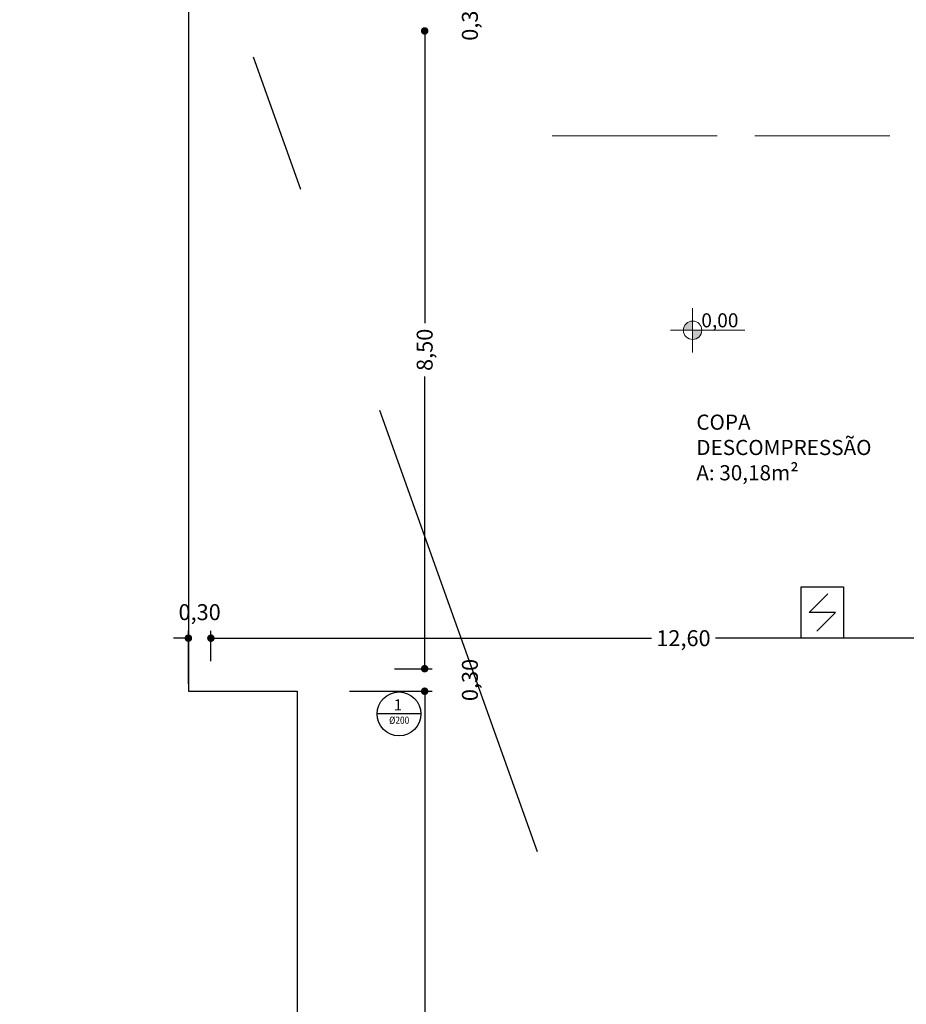
# Model space of a CAD drawing. Units: metres. Extents: x -296 to 1948, y -376 to 464.
# Drawn here: x 440 to 452, y 49 to 62 of the extents above; entities that cross this region are included whole.
import ezdxf
from ezdxf.enums import TextEntityAlignment as Align

# ---------------------------------------------------------------- set-up
doc = ezdxf.new("R2010")
doc.units = ezdxf.units.M
doc.linetypes.add('HIDDEN2', pattern=[0.1875, 0.125, -0.0625])
for name, color, linetype in [('COTAS', 1, 'Continuous'), ('DETECTOR FUMAÇA', 4, 'Continuous'), ('MANGUEIRA', 7, 'Continuous'), ('SINALIZAÇÃO-2', 2, 'Continuous')]:
    doc.layers.add(name, color=color, linetype=linetype)
doc.layers.add('PAREDE EM 3D', color=6, linetype='Continuous', lineweight=9)
doc.layers.add('texto', color=33, linetype='Continuous', lineweight=20)
doc.styles.add('REGUA80', font='times.ttf')
doc.styles.add('RomanS', font='arial.ttf')
doc.dimstyles.new('1pra100', dxfattribs={"dimtxt": 0.2125, "dimasz": 0.1, "dimexe": 0.1, "dimexo": 0.1, "dimgap": 0.08, "dimtad": 0, "dimzin": 0, "dimtxsty": 'RomanS', "dimblk": 'DOT', "dimcen": 0.18, "dimclrd": 256, "dimclre": 256, "dimclrt": 1, "dimadec": 0, "dimazin": 0, "dimtfac": 1, "dimtofl": 0, "dimtmove": 2, "dimatfit": 3, "dimldrblk": 'DOT', "dimfxl": 1, "dimtolj": 1, "dimtzin": 0, "dimlwe": -1, "dimarcsym": 0})

# ---------------------------------------------------------------- blocks, each defined once
blk = doc.blocks.new('_Dot')
at = {"color": 0, "lineweight": -2}
blk.add_line((-0.5, 0), (-1, 0), dxfattribs=at)
at = {"color": 0, "const_width": 0.5}
blk.add_lwpolyline([(-0.25, 0, 1), (0.25, 0, 1)], format="xyb", close=True, dxfattribs=at)
blk = doc.blocks.new('*D488')
at = {"layer": 'COTAS', "transparency": 16777216}
for p, q in [((444.781, 52.956), (445.881, 52.956)), ((444.781, 35.456), (445.881, 35.456))]:
    blk.add_line(p, q, dxfattribs=at)
at = {"layer": 'COTAS', "lineweight": -2, "transparency": 16777216}
for p, q in [((445.781, 52.856), (445.781, 44.634)), ((445.781, 35.556), (445.781, 43.777))]:
    blk.add_line(p, q, dxfattribs=at)
at = {"layer": 'DefPoints', "color": 0, "transparency": 16777216}
for p in [(444.681, 52.956), (445.781, 52.956), (444.681, 35.456)]:
    blk.add_point(p, dxfattribs=at)
at = {"layer": 'COTAS', "lineweight": -2, "transparency": 16777216, "xscale": 0.1, "yscale": 0.1, "zscale": 0.1}
for p, rotation in [((445.781, 52.956), 90), ((445.781, 35.456), 270)]:
    blk.add_blockref('_Dot', p, dxfattribs=dict(at, rotation=rotation))
at = {"layer": 'COTAS', "color": 1, "transparency": 16777216, "insert": (445.781, 44.206), "char_height": 0.2125, "attachment_point": 5, "rotation": 90, "style": 'RomanS'}
blk.add_mtext('\\A1;17,50', dxfattribs=at)
blk = doc.blocks.new('*D489')
at = {"layer": 'COTAS', "lineweight": -2, "transparency": 16777216}
for p, q in [((445.781, 53.356), (445.781, 53.456)), ((445.781, 52.856), (445.781, 52.756))]:
    blk.add_line(p, q, dxfattribs=at)
at = {"layer": 'COTAS', "transparency": 16777216}
for p, q in [((445.381, 53.256), (445.881, 53.256)), ((444.781, 52.956), (445.881, 52.956))]:
    blk.add_line(p, q, dxfattribs=at)
at = {"layer": 'DefPoints', "color": 0, "transparency": 16777216}
for p in [(445.281, 53.256), (445.781, 53.256), (444.681, 52.956)]:
    blk.add_point(p, dxfattribs=at)
at = {"layer": 'COTAS', "lineweight": -2, "transparency": 16777216, "xscale": 0.1, "yscale": 0.1, "zscale": 0.1}
for p, rotation in [((445.781, 53.256), 270), ((445.781, 52.956), 90)]:
    blk.add_blockref('_Dot', p, dxfattribs=dict(at, rotation=rotation))
at = {"layer": 'COTAS', "color": 1, "transparency": 16777216, "insert": (446.384, 53.106), "char_height": 0.2125, "attachment_point": 5, "rotation": 90, "style": 'RomanS'}
blk.add_mtext('\\A1;0,30', dxfattribs=at)
blk = doc.blocks.new('*D490')
at = {"layer": 'COTAS', "lineweight": -2, "transparency": 16777216}
for p, q in [((445.781, 61.656), (445.781, 57.861)), ((445.781, 53.356), (445.781, 57.15))]:
    blk.add_line(p, q, dxfattribs=at)
at = {"layer": 'COTAS', "transparency": 16777216}
blk.add_line((445.381, 53.256), (445.881, 53.256), dxfattribs=at)
at = {"layer": 'DefPoints', "color": 0, "transparency": 16777216}
for p in [(445.781, 61.756), (445.781, 61.756), (445.281, 53.256)]:
    blk.add_point(p, dxfattribs=at)
at = {"layer": 'COTAS', "lineweight": -2, "transparency": 16777216, "xscale": 0.1, "yscale": 0.1, "zscale": 0.1}
for p, rotation in [((445.781, 61.756), 90), ((445.781, 53.256), 270)]:
    blk.add_blockref('_Dot', p, dxfattribs=dict(at, rotation=rotation))
at = {"layer": 'COTAS', "color": 1, "transparency": 16777216, "insert": (445.781, 57.506), "char_height": 0.2125, "attachment_point": 5, "rotation": 90, "style": 'RomanS'}
blk.add_mtext('\\A1;8,50', dxfattribs=at)
blk = doc.blocks.new('*D491')
at = {"layer": 'COTAS', "lineweight": -2, "transparency": 16777216}
for p, q in [((445.781, 62.156), (445.781, 62.256)), ((445.781, 61.656), (445.781, 61.556))]:
    blk.add_line(p, q, dxfattribs=at)
at = {"layer": 'COTAS', "transparency": 16777216}
blk.add_line((445.281, 62.056), (445.881, 62.056), dxfattribs=at)
at = {"layer": 'DefPoints', "color": 0, "transparency": 16777216}
for p in [(445.181, 62.056), (445.781, 62.056), (445.781, 61.756)]:
    blk.add_point(p, dxfattribs=at)
at = {"layer": 'COTAS', "lineweight": -2, "transparency": 16777216, "xscale": 0.1, "yscale": 0.1, "zscale": 0.1}
for p, rotation in [((445.781, 62.056), 270), ((445.781, 61.756), 90)]:
    blk.add_blockref('_Dot', p, dxfattribs=dict(at, rotation=rotation))
at = {"layer": 'COTAS', "color": 1, "transparency": 16777216, "insert": (446.384, 61.906), "char_height": 0.2125, "attachment_point": 5, "rotation": 90, "style": 'RomanS'}
blk.add_mtext('\\A1;0,30', dxfattribs=at)
blk = doc.blocks.new('*D497')
at = {"layer": 'COTAS', "transparency": 16777216}
for p, q in [((442.631, 53.056), (442.631, 53.763)), ((442.931, 53.356), (442.931, 53.763))]:
    blk.add_line(p, q, dxfattribs=at)
at = {"layer": 'COTAS', "lineweight": -2, "transparency": 16777216}
for p, q in [((442.531, 53.663), (442.431, 53.663)), ((443.031, 53.663), (443.131, 53.663))]:
    blk.add_line(p, q, dxfattribs=at)
at = {"layer": 'DefPoints', "color": 0, "transparency": 16777216}
for p in [(442.931, 53.663), (442.931, 53.256), (442.631, 52.956)]:
    blk.add_point(p, dxfattribs=at)
at = {"layer": 'COTAS', "lineweight": -2, "transparency": 16777216, "xscale": 0.1, "yscale": 0.1, "zscale": 0.1}
blk.add_blockref('_Dot', (442.631, 53.663), dxfattribs=at)
at = {"layer": 'COTAS', "lineweight": -2, "transparency": 16777216, "xscale": 0.1, "yscale": 0.1, "zscale": 0.1, "rotation": 180}
blk.add_blockref('_Dot', (442.931, 53.663), dxfattribs=at)
at = {"layer": 'COTAS', "color": 1, "transparency": 16777216, "insert": (442.781, 54.01), "char_height": 0.2125, "attachment_point": 5, "style": 'RomanS'}
blk.add_mtext('\\A1;0,30', dxfattribs=at)
blk = doc.blocks.new('*D498')
at = {"layer": 'COTAS', "transparency": 16777216}
for p, q in [((442.931, 53.356), (442.931, 53.763)), ((455.531, 53.356), (455.531, 53.763))]:
    blk.add_line(p, q, dxfattribs=at)
at = {"layer": 'COTAS', "lineweight": -2, "transparency": 16777216}
for p, q in [((443.031, 53.663), (448.803, 53.663)), ((455.431, 53.663), (449.66, 53.663))]:
    blk.add_line(p, q, dxfattribs=at)
at = {"layer": 'DefPoints', "color": 0, "transparency": 16777216}
for p in [(455.531, 53.663), (442.931, 53.256), (455.531, 53.256)]:
    blk.add_point(p, dxfattribs=at)
at = {"layer": 'COTAS', "lineweight": -2, "transparency": 16777216, "xscale": 0.1, "yscale": 0.1, "zscale": 0.1, "rotation": 180}
blk.add_blockref('_Dot', (442.931, 53.663), dxfattribs=at)
at = {"layer": 'COTAS', "lineweight": -2, "transparency": 16777216, "xscale": 0.1, "yscale": 0.1, "zscale": 0.1}
blk.add_blockref('_Dot', (455.531, 53.663), dxfattribs=at)
at = {"layer": 'COTAS', "color": 1, "transparency": 16777216, "insert": (449.231, 53.663), "char_height": 0.2125, "attachment_point": 5, "style": 'RomanS'}
blk.add_mtext('\\A1;12,60', dxfattribs=at)

msp = doc.modelspace()

# ---------------------------------------------------------------- hatches: boundary and pattern name
at = {"layer": 'PAREDE EM 3D'}
h = msp.add_hatch(color=2, dxfattribs=at)
h.paths.add_polyline_path([(449.3533, 57.8899, 0.4142136), (449.2304, 57.7671), (449.3533, 57.7671)])
h.paths.add_polyline_path([(449.4762, 57.7671), (449.3533, 57.7671), (449.3533, 57.6442, 0.4142136)])

# ---------------------------------------------------------------- linework, layer by layer
at = {"linetype": 'Continuous'}
msp.add_lwpolyline([(430.3063, 66.1557), (444.8813, 66.1557), (444.8813, 62.0557), (442.6313, 62.0557), (442.6313, 52.9557), (444.0813, 52.9557), (444.0813, 35.8557), (430.3063, 35.8557), (430.3063, 66.1557)], dxfattribs=at)
at = {"layer": 'DETECTOR FUMAÇA', "color": 10, "linetype": 'Continuous'}
for p, q in [((451.1543, 54.2538), (450.9052, 54.0047)), ((451.2575, 54.0047), (450.9052, 54.0047)), ((451.2575, 54.0047), (451.0084, 53.7555))]:
    msp.add_line(p, q, dxfattribs=at)
msp.add_lwpolyline([(450.7982, 54.3454), (451.3645, 54.3454), (451.3645, 53.6639), (450.7982, 53.6639)], close=True, dxfattribs=at)
at = {"layer": 'MANGUEIRA', "color": 10, "linetype": 'HIDDEN2', "ltscale": 50}
msp.add_lwpolyline([(453.6031, 33.1603), (443.4977, 61.407)], dxfattribs=at)
at = {"layer": 'PAREDE EM 3D', "color": 2}
for p, q in [((447.4813, 60.3557), (449.6813, 60.3557)), ((450.1813, 60.3557), (451.9813, 60.3557)), ((449.3533, 57.4714), (449.3533, 58.0627)), ((449.0576, 57.7671), (450.0494, 57.7671))]:
    msp.add_line(p, q, dxfattribs=at)
msp.add_circle((449.3533, 57.7671), 0.1229, dxfattribs=at)
at = {"layer": 'SINALIZAÇÃO-2', "color": 10}
msp.add_line((445.7316, 52.6543), (445.1475, 52.6543), dxfattribs=at)
msp.add_circle((445.4395, 52.6543), 0.292, dxfattribs=at)

# ---------------------------------------------------------------- texts
at = {"layer": 'SINALIZAÇÃO-2', "color": 10, "style": 'REGUA80'}
msp.add_text('1', height=0.1475, dxfattribs=at).set_placement((445.4241, 52.7002), align=Align.CENTER)
at = {"layer": 'SINALIZAÇÃO-2', "color": 10, "style": 'REGUA80', "width": 0.85}
msp.add_text('%%c200', height=0.09588, dxfattribs=at).set_placement((445.4417, 52.5216), align=Align.CENTER)
at = {"layer": 'texto', "color": 2, "ltscale": 0.1, "style": 'RomanS'}
for s, insert, char_height, width, attachment_point in [('\\pi-0.56011,l0.74681,t0.74681;{\\C1;0,00}', (449.9641, 57.9925), 0.186702, 5.735964, 3), ('COPA\\PDESCOMPRESSÃO\\PA: 30,18m²', (449.4026, 56.643), 0.20226, 3.383061, 1)]:
    msp.add_mtext(s, dxfattribs=dict(at, insert=insert, char_height=char_height, width=width, attachment_point=attachment_point))

# ---------------------------------------------------------------- dimensions: what is measured, and where the dimension line sits
at = {"layer": 'COTAS', "color": 1}
for base, p1, p2, picture, middle in [((445.7811, 62.0557), (445.7811, 61.7557), (445.1813, 62.0557), '*D491', (446.3842, 61.9057)), ((445.7811, 61.7557), (445.2813, 53.2557), (445.7811, 61.7557), '*D490', (445.7811, 57.5057)), ((445.7811, 53.2557), (444.6813, 52.9557), (445.2813, 53.2557), '*D489', (446.3842, 53.1057)), ((445.7811, 52.9557), (444.6813, 35.4557), (444.6813, 52.9557), '*D488', (445.7811, 44.2057))]:
    dim = msp.add_linear_dim(base=base, p1=p1, p2=p2, angle=90, dimstyle='1pra100', dxfattribs=at)
    dim.commit()
    dim.dimension.update_dxf_attribs({"geometry": picture, "text_midpoint": middle})
for base, p1, p2, picture, middle in [((442.9313, 53.6625), (442.6313, 52.9557), (442.9313, 53.2557), '*D497', (442.7813, 54.0102)), ((455.5313, 53.6625), (442.9313, 53.2557), (455.5313, 53.2557), '*D498', (449.2313, 53.6625))]:
    dim = msp.add_linear_dim(base=base, p1=p1, p2=p2, dimstyle='1pra100', dxfattribs=at)
    dim.commit()
    dim.dimension.update_dxf_attribs({"geometry": picture, "text_midpoint": middle})

doc.saveas('drawing.dxf')
